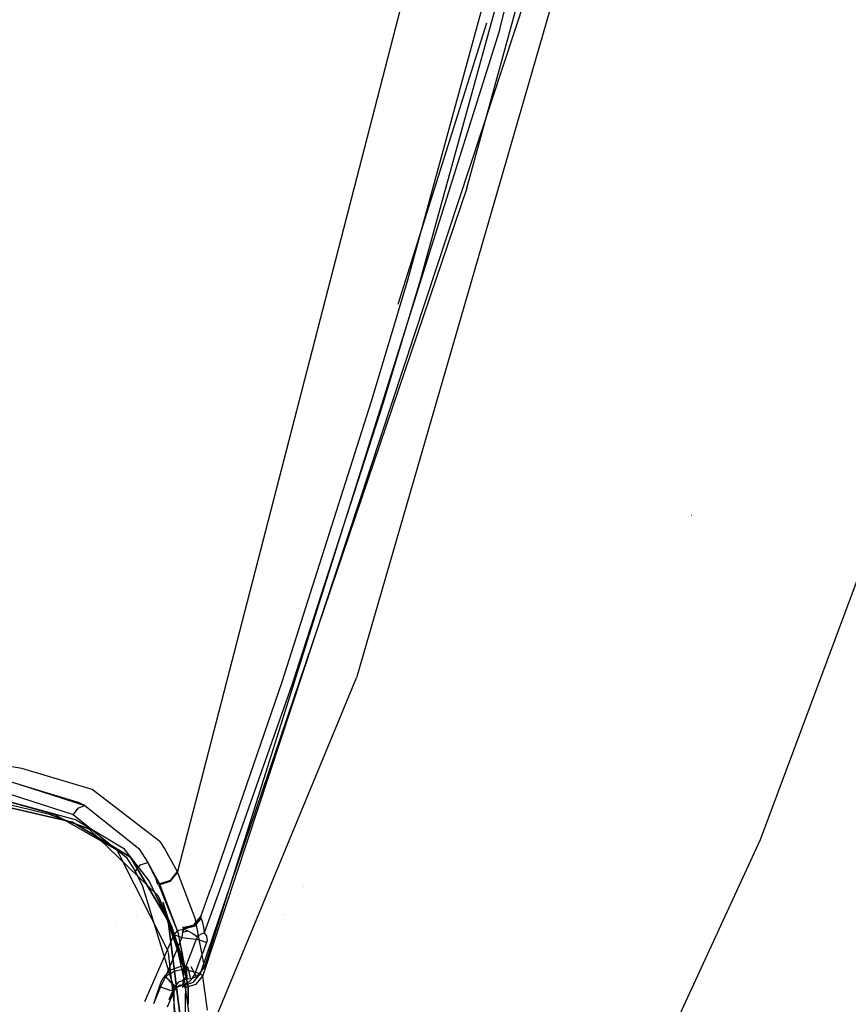
# Model space of a CAD drawing. Units: millimetres. Extents: x -1441 to 1524, y 835 to 8441.
# Drawn here: x 758 to 933, y 1044 to 1252 of the extents above; entities that cross this region are included whole.
import ezdxf

# ---------------------------------------------------------------- set-up
doc = ezdxf.new("R2010")
doc.units = ezdxf.units.MM
doc.layers.add('1', color=7, linetype='CONTINUOUS', true_color=0xffffff)

msp = doc.modelspace()

# ---------------------------------------------------------------- linework, layer by layer
at = {"layer": '1', "color": 18, "linetype": 'CONTINUOUS'}
for p, q in [((791.254282, 1071.726531, 2070.056692), (883.997977, 1430.74128, 2119.105354)), ((791.254282, 1071.726531, 2070.056692), (883.997977, 1430.74128, 2119.105354)), ((859.544039, 1250.36189, 1992.101088), (880.477726, 1333.036631, 1997.849479)), ((852.575123, 1216.685265, 1982.621089), (874.881983, 1298.098058, 1988.374606)), ((852.575123, 1216.685265, 1982.621089), (874.881983, 1298.098058, 1988.374606)), ((863.497317, 1282.940596, 1993.746534), (840.038657, 1197.389096, 1987.535968)), ((863.497317, 1282.940596, 1993.746534), (840.038657, 1197.389096, 1987.535968)), ((866.256893, 1282.459706, 1990.513578), (842.584431, 1196.880072, 1984.374419)), ((866.256893, 1282.459706, 1990.513578), (842.584431, 1196.880072, 1984.374419)), ((796.612978, 1049.77414, 1967.38638), (867.684722, 1264.924258, 1981.563583)), ((796.612978, 1049.77414, 1967.38638), (867.684722, 1264.924258, 1981.563583)), ((871.364415, 1258.662671, 1943.045035), (829.188585, 1112.911195, 1886.732936)), ((871.364415, 1258.662671, 1943.045035), (829.188585, 1112.911195, 1886.732936)), ((856.733366, 1251.638427, 1992.189846), (837.983031, 1192.02864, 1987.741221)), ((859.544039, 1250.36189, 1992.101088), (797.022045, 1051.75969, 1977.269784)), ((845.721251, 1219.209842, 1997.213408), (845.721251, 1219.209842, 1997.213408)), ((845.721251, 1219.209842, 1997.213408), (845.721251, 1219.209842, 1997.213408)), ((852.575123, 1216.685265, 1982.621089), (796.088815, 1050.22046, 1970.224753)), ((852.575123, 1216.685265, 1982.621089), (796.088815, 1050.22046, 1970.224753)), ((843.206813, 1215.772067, 1997.777577), (843.206813, 1215.772067, 1997.777577)), ((843.206813, 1215.772067, 1997.777577), (843.206813, 1215.772067, 1997.777577)), ((843.518509, 1212.534148, 1998.308948), (843.518509, 1212.534148, 1998.308948)), ((840.038657, 1197.389096, 1987.535968), (832.303226, 1171.46346, 1985.581651)), ((840.038657, 1197.389096, 1987.535968), (832.303226, 1171.46346, 1985.581651)), ((842.584431, 1196.880072, 1984.374419), (834.757388, 1170.954913, 1982.449666)), ((842.584431, 1196.880072, 1984.374419), (834.757388, 1170.954913, 1982.449666)), ((843.868877, 1189.166671, 1527.102823), (843.868877, 1189.166671, 1527.102823)), ((832.303226, 1171.46346, 1985.581651), (813.38042, 1112.057418, 1980.931416)), ((832.303226, 1171.46346, 1985.581651), (813.38042, 1112.057418, 1980.931416)), ((834.757388, 1170.954913, 1982.449666), (815.54985, 1111.579627, 1977.902904)), ((834.757388, 1170.954913, 1982.449666), (815.54985, 1111.579627, 1977.902904)), ((900.100112, 1147.405356, 1670.243621), (900.169194, 1147.366494, 1670.256376)), ((900.100112, 1147.405356, 1670.243621), (900.169194, 1147.366494, 1670.256376)), ((914.772689, 1078.670949, 1809.218645), (935.98634, 1135.460347, 1841.381073)), ((914.772689, 1078.670949, 1809.218645), (935.98634, 1135.460347, 1841.381073)), ((790.001869, 1018.314093, 1816.541553), (829.188585, 1112.911195, 1886.732936)), ((790.001869, 1018.314093, 1816.541553), (829.188585, 1112.911195, 1886.732936)), ((813.38042, 1112.057418, 1980.931416), (798.310637, 1068.311423, 1977.295652)), ((813.38042, 1112.057418, 1980.931416), (798.310637, 1068.311423, 1977.295652)), ((815.54985, 1111.579627, 1977.902904), (800.179958, 1067.894667, 1974.406257)), ((815.54985, 1111.579627, 1977.902904), (800.179958, 1067.894667, 1974.406257)), ((758.270979, 1093.718022, 2174.28948), (747.72203, 1095.55766, 2183.761135)), ((758.270979, 1093.718022, 2174.28948), (747.72203, 1095.55766, 2183.761135)), ((773.207068, 1089.317769, 2151.817814), (758.270979, 1093.718022, 2174.28948)), ((773.207068, 1089.317769, 2151.817814), (758.270979, 1093.718022, 2174.28948)), ((755.629659, 1091.033429, 2172.366872), (757.884502, 1090.326279, 2168.794885)), ((757.884502, 1090.326279, 2168.794885), (771.602333, 1085.91029, 2147.02417)), ((757.884502, 1090.326279, 2168.794885), (771.602333, 1085.91029, 2147.02417)), ((757.884502, 1090.326279, 2168.794885), (769.907355, 1086.696833, 2150.804773)), ((758.009187, 1090.31069, 2168.773321), (769.907355, 1086.696833, 2150.804773)), ((787.498295, 1078.292578, 2100.034729), (773.207068, 1089.317769, 2151.817814)), ((787.498295, 1078.292578, 2100.034729), (773.207068, 1089.317769, 2151.817814)), ((769.019306, 1082.366198, 2155.259386), (745.101511, 1087.917298, 2183.275953)), ((745.101511, 1087.917298, 2183.275953), (769.019306, 1082.366198, 2155.259386)), ((769.658208, 1082.872838, 2153.027073), (752.408624, 1087.579459, 2176.194921)), ((769.658208, 1082.872838, 2153.027073), (752.408624, 1087.579459, 2176.194921)), ((765.326023, 1083.909005, 2156.888977), (755.714834, 1086.61744, 2170.078531)), ((755.824268, 1088.3362, 2167.445913), (769.144833, 1084.024638, 2146.292463)), ((755.824268, 1088.3362, 2167.445913), (769.144833, 1084.024638, 2146.292463)), ((771.602333, 1085.91029, 2147.02417), (769.907355, 1086.696833, 2150.804773)), ((771.602333, 1085.91029, 2147.02417), (769.907355, 1086.696833, 2150.804773)), ((764.400959, 1083.941668, 2163.24307), (753.883421, 1086.457461, 2175.91764)), ((770.151436, 1085.32545, 2146.481767), (769.144833, 1084.024638, 2146.292463)), ((770.151436, 1085.32545, 2146.481767), (769.144833, 1084.024638, 2146.292463)), ((770.151436, 1085.32545, 2146.481767), (771.602333, 1085.91029, 2147.02417)), ((770.151436, 1085.32545, 2146.481767), (771.602333, 1085.91029, 2147.02417)), ((771.602333, 1085.91029, 2147.02417), (783.056974, 1076.821536, 2105.206504)), ((771.602333, 1085.91029, 2147.02417), (783.056974, 1076.821536, 2105.206504)), ((764.400959, 1083.941668, 2163.24307), (772.510827, 1080.979794, 2148.993745)), ((772.510827, 1080.979794, 2148.993745), (764.400959, 1083.941668, 2163.24307)), ((778.481245, 1076.449603, 2122.556224), (765.326023, 1083.909005, 2156.888977)), ((769.144833, 1084.024638, 2146.292463), (780.41029, 1074.99072, 2105.189815)), ((769.144833, 1084.024638, 2146.292463), (780.41029, 1074.99072, 2105.189815)), ((780.043662, 1076.660842, 2124.2304), (769.658208, 1082.872838, 2153.027073)), ((780.043662, 1076.660842, 2124.2304), (769.658208, 1082.872838, 2153.027073)), ((781.330407, 1074.929923, 2120.708242), (769.019306, 1082.366198, 2155.259386)), ((769.019306, 1082.366198, 2155.259386), (781.330407, 1074.929923, 2120.708242)), ((772.510827, 1080.979794, 2148.993745), (787.193537, 1066.738099, 2083.98892)), ((787.193537, 1066.738099, 2083.98892), (772.510827, 1080.979794, 2148.993745)), ((787.498295, 1078.292578, 2100.034729), (788.600504, 1076.639384, 2092.510715)), ((787.498295, 1078.292578, 2100.034729), (788.600504, 1076.639384, 2092.510715)), ((888.122976, 1021.008939, 1759.856701), (914.772689, 1078.670949, 1809.218645)), ((789.349437, 1054.941148, 2024.982944), (778.481245, 1076.449603, 2122.556224)), ((785.255849, 1069.970101, 2094.163433), (780.043662, 1076.660842, 2124.2304)), ((785.255849, 1069.970101, 2094.163433), (780.043662, 1076.660842, 2124.2304)), ((783.056974, 1076.821536, 2105.206504), (785.016537, 1073.82533, 2091.674343)), ((783.056974, 1076.821536, 2105.206504), (785.016537, 1073.82533, 2091.674343)), ((788.600504, 1076.639384, 2092.510715), (791.165769, 1071.912259, 2070.910707)), ((788.600504, 1076.639384, 2092.510715), (791.165769, 1071.912259, 2070.910707)), ((780.41029, 1074.99072, 2105.189815), (782.280922, 1071.994752, 2091.744199)), ((780.41029, 1074.99072, 2105.189815), (782.280922, 1071.994752, 2091.744199)), ((789.289892, 1061.490029, 2059.672371), (781.330407, 1074.929923, 2120.708242)), ((781.330407, 1074.929923, 2120.708242), (789.289892, 1061.490029, 2059.672371)), ((783.381283, 1073.3051, 2091.589466), (782.280922, 1071.994752, 2091.744199)), ((783.381283, 1073.3051, 2091.589466), (782.280922, 1071.994752, 2091.744199)), ((782.280922, 1071.994752, 2091.744199), (783.834815, 1068.83809, 2077.424541)), ((782.280922, 1071.994752, 2091.744199), (783.834815, 1068.83809, 2077.424541)), ((783.381283, 1073.3051, 2091.589466), (785.016537, 1073.82533, 2091.674343)), ((783.381283, 1073.3051, 2091.589466), (785.016537, 1073.82533, 2091.674343)), ((786.579967, 1070.666045, 2077.294365), (785.016537, 1073.82533, 2091.674343)), ((786.579967, 1070.666045, 2077.294365), (785.016537, 1073.82533, 2091.674343)), ((785.016537, 1073.82533, 2091.674343), (787.445188, 1069.313496, 2071.087852)), ((785.016537, 1073.82533, 2091.674343), (787.445188, 1069.313496, 2071.087852)), ((788.847923, 1062.378615, 2059.654966), (785.255849, 1069.970101, 2094.163433)), ((788.847923, 1062.378615, 2059.654966), (785.255849, 1069.970101, 2094.163433)), ((786.579967, 1070.666045, 2077.294365), (787.048861, 1069.147757, 2070.237892)), ((786.579967, 1070.666045, 2077.294365), (787.131386, 1069.334883, 2071.090012)), ((786.579967, 1070.666045, 2077.294365), (787.445188, 1069.313496, 2071.087852)), ((786.579967, 1070.666045, 2077.294365), (787.048861, 1069.147757, 2070.237892)), ((789.704561, 1070.052356, 2071.162477), (787.510585, 1069.334883, 2071.090012)), ((789.704561, 1070.052356, 2071.162477), (787.510585, 1069.334883, 2071.090012)), ((787.606042, 1069.152151, 2070.238328), (789.793134, 1069.867104, 2070.309177)), ((787.606042, 1069.152151, 2070.238328), (789.793134, 1069.867104, 2070.309177)), ((791.165769, 1071.912259, 2070.910707), (789.704561, 1070.052356, 2071.162477)), ((791.165769, 1071.912259, 2070.910707), (789.704561, 1070.052356, 2071.162477)), ((789.793134, 1069.867104, 2070.309177), (791.254282, 1071.726531, 2070.056692)), ((789.793134, 1069.867104, 2070.309177), (791.254282, 1071.726531, 2070.056692)), ((791.165769, 1071.912259, 2070.910707), (791.254282, 1071.726531, 2070.056692)), ((791.165769, 1071.912259, 2070.910707), (791.254282, 1071.726531, 2070.056692)), ((791.254282, 1071.726531, 2070.056692), (795.095742, 1061.654299, 2023.069635)), ((791.254282, 1071.726531, 2070.056692), (795.095742, 1061.654299, 2023.069635)), ((783.834815, 1068.83809, 2077.424541), (790.509522, 1047.238082, 1976.91907)), ((783.834815, 1068.83809, 2077.424541), (790.509522, 1047.238082, 1976.91907)), ((787.207081, 1069.152151, 2070.238328), (791.37063, 1059.101075, 2023.391739)), ((787.498764, 1069.331017, 2071.089622), (787.445188, 1069.313496, 2071.087852)), ((787.498764, 1069.331017, 2071.089622), (787.445188, 1069.313496, 2071.087852)), ((787.445188, 1069.313496, 2071.087852), (787.533641, 1069.128484, 2070.235983)), ((787.533641, 1069.128484, 2070.235983), (787.592599, 1069.147757, 2070.237892)), ((787.533641, 1069.128484, 2070.235983), (787.592599, 1069.147757, 2070.237892)), ((787.533641, 1069.128484, 2070.235983), (791.37063, 1059.101075, 2023.391739)), ((788.056782, 1068.446622, 2021.954956), (788.056782, 1068.446622, 2021.954956)), ((788.056782, 1068.446622, 2021.954956), (788.056782, 1068.446622, 2021.954956)), ((790.377318, 1069.621966, 2021.762072), (790.377318, 1069.621966, 2021.762072)), ((796.206474, 1062.427968, 1976.788417), (798.310637, 1068.311423, 1977.295652)), ((796.206474, 1062.427968, 1976.788417), (798.310637, 1068.311423, 1977.295652)), ((800.179958, 1067.894667, 1974.406257), (796.883821, 1058.922499, 1973.668948)), ((800.179958, 1067.894667, 1974.406257), (796.883821, 1058.922499, 1973.668948)), ((806.617495, 1068.405868, 1667.972052), (806.617495, 1068.405868, 1667.972052)), ((806.617495, 1068.405868, 1667.972052), (806.617495, 1068.405868, 1667.972052)), ((817.979386, 1068.83787, 1697.978274), (817.979386, 1068.83787, 1697.978274)), ((817.979386, 1068.83787, 1697.978274), (817.979386, 1068.83787, 1697.978274)), ((818.008646, 1068.820972, 1698.020309), (818.008646, 1068.820972, 1698.020309)), ((818.008646, 1068.820972, 1698.020309), (818.008646, 1068.820972, 1698.020309)), ((787.193537, 1066.738099, 2083.98892), (789.999783, 1060.327023, 2054.517522)), ((789.999783, 1060.327023, 2054.517522), (787.193537, 1066.738099, 2083.98892)), ((788.184267, 1065.471293, 2053.150977), (793.240046, 1049.100595, 1977.065709)), ((788.184267, 1065.471293, 2053.150977), (793.240046, 1049.100595, 1977.065709)), ((779.159878, 1062.189768, 2037.899599), (779.167456, 1062.20687, 2037.900833)), ((782.462366, 1062.167283, 2037.715898), (782.454601, 1062.149975, 2037.714655)), ((782.462366, 1062.167283, 2037.715898), (782.454601, 1062.149975, 2037.714655)), ((782.563053, 1062.391705, 2037.732023), (782.563053, 1062.391705, 2037.732023)), ((782.563053, 1062.391705, 2037.732023), (782.563053, 1062.391705, 2037.732023)), ((782.790542, 1062.898757, 2037.768456), (782.790542, 1062.898757, 2037.768456)), ((782.790542, 1062.898757, 2037.768456), (782.790542, 1062.898757, 2037.768456)), ((791.437268, 1054.941148, 2024.982944), (788.847923, 1062.378615, 2059.654966)), ((794.70396, 1060.625762, 1977.128878), (796.206474, 1062.427968, 1976.788417)), ((794.70396, 1060.625762, 1977.128878), (796.206474, 1062.427968, 1976.788417)), ((794.706404, 1060.404271, 1976.344839), (796.217203, 1062.174052, 1976.21955)), ((794.706404, 1060.404271, 1976.344839), (796.217203, 1062.174052, 1976.21955)), ((796.259344, 1062.050313, 1975.932971), (794.769883, 1060.296267, 1975.945726)), ((796.259344, 1062.050313, 1975.932971), (794.769883, 1060.296267, 1975.945726)), ((797.021943, 1051.760211, 1977.272196), (795.095742, 1061.654299, 2023.069635)), ((797.021943, 1051.760211, 1977.272196), (795.095742, 1061.654299, 2023.069635)), ((796.165795, 1062.704039, 1978.087091), (796.206474, 1062.427968, 1976.788417)), ((796.165795, 1062.704039, 1978.087091), (796.206474, 1062.427968, 1976.788417)), ((796.217203, 1062.174052, 1976.21955), (796.206474, 1062.427968, 1976.788417)), ((796.217203, 1062.174052, 1976.21955), (796.206474, 1062.427968, 1976.788417)), ((796.217203, 1062.174052, 1976.21955), (796.259344, 1062.050313, 1975.932971)), ((796.217203, 1062.174052, 1976.21955), (796.259344, 1062.050313, 1975.932971)), ((796.259344, 1062.050313, 1975.932971), (796.493292, 1061.308593, 1974.940315)), ((796.259344, 1062.050313, 1975.932971), (796.493292, 1061.308593, 1974.940315)), ((804.493391, 1061.846098, 1670.3072), (804.493391, 1061.846098, 1670.3072)), ((804.493391, 1061.846098, 1670.3072), (804.493391, 1061.846098, 1670.3072)), ((804.834615, 1062.610431, 1670.295403), (804.834615, 1062.610431, 1670.295403)), ((804.834615, 1062.610431, 1670.295403), (804.834615, 1062.610431, 1670.295403)), ((813.775631, 1062.755151, 1694.749348), (813.775631, 1062.755151, 1694.749348)), ((813.775631, 1062.755151, 1694.749348), (813.775631, 1062.755151, 1694.749348)), ((814.164462, 1061.746475, 1697.069415), (814.164462, 1061.746475, 1697.069415)), ((814.164462, 1061.746475, 1697.069415), (814.164462, 1061.746475, 1697.069415)), ((778.329002, 1060.314555, 2037.764282), (778.329002, 1060.314555, 2037.764282)), ((778.543696, 1060.799099, 2037.799247), (778.543696, 1060.799099, 2037.799247)), ((791.497568, 1044.072991, 1976.673453), (789.289892, 1061.490029, 2059.672371)), ((789.289892, 1061.490029, 2059.672371), (791.497568, 1044.072991, 1976.673453)), ((789.999783, 1060.327023, 2054.517522), (792.132914, 1054.007739, 2024.968401)), ((792.132914, 1054.007739, 2024.968401), (789.999783, 1060.327023, 2054.517522)), ((791.274846, 1059.427232, 1975.53207), (792.486131, 1059.702367, 1975.513831)), ((791.274846, 1059.427232, 1975.53207), (792.486131, 1059.702367, 1975.513831)), ((792.486131, 1059.702367, 1975.513831), (792.32853, 1059.100282, 1974.448559)), ((792.594254, 1059.689969, 1975.50489), (792.329615, 1059.10015, 1974.448457)), ((792.376351, 1060.212135, 1977.900999), (792.402267, 1060.059756, 1977.185383)), ((792.376351, 1060.212135, 1977.900999), (792.402267, 1060.059756, 1977.185383)), ((792.402267, 1060.059756, 1977.185383), (794.70396, 1060.625762, 1977.128878)), ((792.402267, 1060.059756, 1977.185383), (794.70396, 1060.625762, 1977.128878)), ((792.402267, 1060.059756, 1977.185383), (792.467594, 1059.819907, 1976.068035)), ((792.402267, 1060.059756, 1977.185383), (792.467594, 1059.819907, 1976.068035)), ((792.467594, 1059.819907, 1976.068035), (794.706404, 1060.404271, 1976.344839)), ((792.467594, 1059.819907, 1976.068035), (794.706404, 1060.404271, 1976.344839)), ((792.467594, 1059.819907, 1976.068035), (792.476952, 1059.760541, 1975.788847)), ((792.467594, 1059.819907, 1976.068035), (792.594254, 1059.689969, 1975.50489)), ((792.476952, 1059.760541, 1975.788847), (792.486131, 1059.702367, 1975.513831)), ((794.769883, 1060.296267, 1975.945726), (792.594254, 1059.689969, 1975.50489)), ((794.769883, 1060.296267, 1975.945726), (792.594254, 1059.689969, 1975.50489)), ((792.594254, 1059.689969, 1975.50489), (793.452144, 1059.331864, 1974.783078)), ((792.594254, 1059.689969, 1975.50489), (793.452144, 1059.331864, 1974.783078)), ((796.493292, 1061.308593, 1974.940315), (796.745539, 1060.12103, 1974.143401)), ((796.493292, 1061.308593, 1974.940315), (796.745539, 1060.12103, 1974.143401)), ((796.745539, 1060.12103, 1974.143401), (796.883821, 1058.922499, 1973.668948)), ((796.745539, 1060.12103, 1974.143401), (796.883821, 1058.922499, 1973.668948)), ((813.695531, 1059.756877, 1697.213626), (813.695531, 1059.756877, 1697.213626)), ((813.695531, 1059.756877, 1697.213626), (813.695531, 1059.756877, 1697.213626)), ((790.458083, 1058.506697, 1975.700393), (784.297792, 1044.287622, 1974.598987)), ((790.458083, 1058.506697, 1975.700393), (784.297792, 1044.287622, 1974.598987)), ((792.156339, 1057.965249, 1973.937646), (788.742781, 1049.586982, 1973.285332)), ((792.156339, 1057.965249, 1973.937646), (788.742781, 1049.586982, 1973.285332)), ((790.372549, 1058.955802, 1977.807178), (790.458083, 1058.506697, 1975.700393)), ((790.372549, 1058.955802, 1977.807178), (790.458083, 1058.506697, 1975.700393)), ((791.274846, 1059.427232, 1975.53207), (790.458083, 1058.506697, 1975.700393)), ((791.274846, 1059.427232, 1975.53207), (790.458083, 1058.506697, 1975.700393)), ((790.458083, 1058.506697, 1975.700393), (791.026711, 1058.372706, 1974.506751)), ((790.458083, 1058.506697, 1975.700393), (791.026711, 1058.372706, 1974.506751)), ((791.026711, 1058.372706, 1974.506751), (792.156339, 1057.965249, 1973.937646)), ((791.026711, 1058.372706, 1974.506751), (792.156339, 1057.965249, 1973.937646)), ((791.37063, 1059.101075, 2023.391739), (793.240102, 1049.100597, 1977.065709)), ((791.37063, 1059.101075, 2023.391739), (793.309062, 1049.100597, 1977.065709)), ((792.324198, 1059.076098, 1974.429727), (792.156339, 1057.965249, 1973.937646)), ((792.324198, 1059.076098, 1974.429727), (792.156339, 1057.965249, 1973.937646)), ((792.156339, 1057.965249, 1973.937646), (795.255482, 1057.611436, 1973.6792)), ((792.156339, 1057.965249, 1973.937646), (795.255482, 1057.611436, 1973.6792)), ((792.369507, 1059.103156, 1974.450797), (793.452144, 1059.331864, 1974.783078)), ((793.452144, 1059.331864, 1974.783078), (794.493794, 1058.778971, 1974.198356)), ((795.255482, 1057.611436, 1973.6792), (794.376075, 1055.312604, 1973.496094)), ((795.255482, 1057.611436, 1973.6792), (794.376075, 1055.312604, 1973.496094)), ((794.493794, 1058.778971, 1974.198356), (795.284033, 1058.245152, 1973.853126)), ((794.493794, 1058.778971, 1974.198356), (795.284033, 1058.245152, 1973.853126)), ((795.35687, 1057.744473, 1973.691478), (795.255482, 1057.611436, 1973.6792)), ((795.35687, 1057.744473, 1973.691478), (795.255482, 1057.611436, 1973.6792)), ((797.444046, 1056.865901, 1972.555295), (795.255482, 1057.611436, 1973.6792)), ((797.444046, 1056.865901, 1972.555295), (795.255482, 1057.611436, 1973.6792)), ((795.284033, 1058.245152, 1973.853126), (796.109498, 1058.548898, 1973.854676)), ((795.284033, 1058.245152, 1973.853126), (796.109498, 1058.548898, 1973.854676)), ((795.284033, 1058.245152, 1973.853126), (795.424283, 1058.034152, 1973.763242)), ((795.284033, 1058.245152, 1973.853126), (795.424283, 1058.034152, 1973.763242)), ((795.424283, 1058.034152, 1973.763242), (795.35687, 1057.744473, 1973.691478)), ((795.424283, 1058.034152, 1973.763242), (795.35687, 1057.744473, 1973.691478)), ((796.883821, 1058.922499, 1973.668948), (796.109498, 1058.548898, 1973.854676)), ((796.883821, 1058.922499, 1973.668948), (796.109498, 1058.548898, 1973.854676)), ((796.883821, 1058.922499, 1973.668948), (797.377646, 1058.215588, 1973.141328)), ((796.883821, 1058.922499, 1973.668948), (797.377646, 1058.215588, 1973.141328)), ((797.377646, 1058.215588, 1973.141328), (797.540843, 1057.278842, 1972.644582)), ((797.377646, 1058.215588, 1973.141328), (797.540843, 1057.278842, 1972.644582)), ((794.376075, 1055.312604, 1973.496094), (792.825639, 1051.286191, 1973.176256)), ((794.376075, 1055.312604, 1973.496094), (792.825639, 1051.286191, 1973.176256)), ((797.444046, 1056.865901, 1972.555295), (796.591282, 1054.554909, 1972.341433)), ((797.444046, 1056.865901, 1972.555295), (796.591282, 1054.554909, 1972.341433)), ((797.540843, 1057.278842, 1972.644582), (797.444046, 1056.865901, 1972.555295)), ((797.540843, 1057.278842, 1972.644582), (797.444046, 1056.865901, 1972.555295)), ((790.459056, 1044.802898, 1976.730096), (789.391, 1054.752584, 2024.100225)), ((793.008387, 1047.584981, 1990.546718), (791.437268, 1054.941148, 2024.982944)), ((793.557227, 1047.562331, 1994.860306), (792.132914, 1054.007739, 2024.968401)), ((792.132914, 1054.007739, 2024.968401), (793.557227, 1047.562331, 1994.860306)), ((795.086205, 1050.507993, 1971.967235), (796.591282, 1054.554909, 1972.341433)), ((795.086205, 1050.507993, 1971.967235), (796.591282, 1054.554909, 1972.341433)), ((791.941805, 1051.775795, 1977.270986), (789.602339, 1050.956219, 1977.207437)), ((792.339981, 1051.140755, 1973.195329), (790.539622, 1050.753564, 1973.282114)), ((792.339981, 1051.140755, 1973.195329), (790.539622, 1050.753564, 1973.282114)), ((792.545259, 1051.145285, 1973.181143), (792.339981, 1051.140755, 1973.195329)), ((792.545259, 1051.145285, 1973.181143), (792.339981, 1051.140755, 1973.195329)), ((792.545259, 1051.145285, 1973.181143), (792.511732, 1049.896322, 1972.632142)), ((792.572677, 1051.146001, 1973.179355), (792.545259, 1051.145285, 1973.181143)), ((792.572677, 1051.146001, 1973.179355), (792.545259, 1051.145285, 1973.181143)), ((792.59393, 1049.823355, 1972.614142), (792.545259, 1051.145285, 1973.181143)), ((792.714834, 1051.177472, 1973.17256), (792.572677, 1051.146001, 1973.179355)), ((792.714834, 1051.177472, 1973.17256), (792.572677, 1051.146001, 1973.179355)), ((793.351948, 1049.730748, 1972.591296), (792.572677, 1051.146001, 1973.179355)), ((792.603193, 1049.827296, 1972.615114), (792.572677, 1051.146001, 1973.179355)), ((792.775273, 1051.215619, 1973.172322), (792.714834, 1051.177472, 1973.17256)), ((792.775273, 1051.215619, 1973.172322), (792.714834, 1051.177472, 1973.17256)), ((792.81956, 1051.272362, 1973.175183), (792.775273, 1051.215619, 1973.172322)), ((792.81956, 1051.272362, 1973.175183), (792.775273, 1051.215619, 1973.172322)), ((792.825639, 1051.286191, 1973.176256), (792.81956, 1051.272362, 1973.175183)), ((792.825639, 1051.286191, 1973.176256), (792.81956, 1051.272362, 1973.175183)), ((794.054449, 1050.84154, 1972.791806), (792.825639, 1051.286191, 1973.176256)), ((794.054449, 1050.84154, 1972.791806), (792.825639, 1051.286191, 1973.176256)), ((793.235124, 1049.705831, 1977.11051), (793.217825, 1051.7741, 1977.27086)), ((793.395792, 1051.777152, 1977.271088), (794.031084, 1049.168557, 1977.068797)), ((794.106938, 1051.774268, 1977.270872), (795.288563, 1049.64754, 1977.10599)), ((797.022045, 1051.75969, 1977.269784), (795.288563, 1049.64754, 1977.10599)), ((797.022045, 1051.75969, 1977.269784), (795.288563, 1049.64754, 1977.10599)), ((797.022043, 1051.759699, 1977.269824), (797.021945, 1051.7602, 1977.272144)), ((797.022043, 1051.759699, 1977.269824), (797.021945, 1051.7602, 1977.272144)), ((788.59514, 1049.33688, 1973.269597), (787.693918, 1047.501773, 1973.144308)), ((788.59514, 1049.33688, 1973.269597), (787.693918, 1047.501773, 1973.144308)), ((788.282335, 1049.502105, 1977.094665), (787.753105, 1048.496932, 1977.016702)), ((789.602339, 1050.956219, 1977.207437), (788.282335, 1049.502105, 1977.094665)), ((788.742781, 1049.586982, 1973.285332), (788.59514, 1049.33688, 1973.269597)), ((788.742781, 1049.586982, 1973.285332), (788.59514, 1049.33688, 1973.269597)), ((788.79267, 1049.634665, 1973.286882), (788.742781, 1049.586982, 1973.285332)), ((788.79267, 1049.634665, 1973.286882), (788.742781, 1049.586982, 1973.285332)), ((788.742781, 1049.586982, 1973.285332), (790.239155, 1048.068732, 1972.265974)), ((788.742781, 1049.586982, 1973.285332), (790.239155, 1048.068732, 1972.265974)), ((788.968027, 1049.792737, 1973.291293), (788.79267, 1049.634665, 1973.286882)), ((788.968027, 1049.792737, 1973.291293), (788.79267, 1049.634665, 1973.286882)), ((788.79267, 1049.634665, 1973.286882), (790.267527, 1048.099011, 1972.269192)), ((788.79267, 1049.634665, 1973.286882), (790.267527, 1048.099011, 1972.269192)), ((790.539622, 1050.753564, 1973.282114), (788.968027, 1049.792737, 1973.291293)), ((790.539622, 1050.753564, 1973.282114), (788.968027, 1049.792737, 1973.291293)), ((793.24019, 1049.100131, 1977.063552), (791.434109, 1048.467368, 1977.014437)), ((793.24019, 1049.100131, 1977.063552), (791.434109, 1048.467368, 1977.014437)), ((792.48929, 1049.060315, 1972.264662), (792.385784, 1048.151017, 1970.746662)), ((792.619109, 1049.13947, 1972.32081), (792.48929, 1049.060315, 1972.264662)), ((792.490891, 1049.119953, 1972.290877), (792.48929, 1049.060315, 1972.264662)), ((792.560101, 1047.947615, 1970.492855), (792.48929, 1049.060315, 1972.264662)), ((792.506046, 1049.684497, 1972.539031), (792.506046, 1049.684497, 1972.539031)), ((792.605651, 1049.721036, 1972.569648), (792.605651, 1049.721036, 1972.569648)), ((793.351948, 1049.730748, 1972.591296), (792.619109, 1049.13947, 1972.32081)), ((793.235611, 1049.64754, 1977.105991), (793.235611, 1049.64754, 1977.105991)), ((793.235611, 1049.64754, 1977.105991), (793.235611, 1049.64754, 1977.105991)), ((793.24019, 1049.100131, 1977.063552), (793.239617, 1049.16857, 1977.068858)), ((793.240047, 1049.100593, 1977.065699), (793.24019, 1049.100131, 1977.063552)), ((793.240047, 1049.100593, 1977.065699), (793.24019, 1049.100131, 1977.063552)), ((793.240103, 1049.100594, 1977.065699), (793.24019, 1049.100131, 1977.063552)), ((793.309062, 1049.100594, 1977.065699), (793.309152, 1049.100131, 1977.063552)), ((794.031084, 1049.168557, 1977.068797), (793.309152, 1049.100131, 1977.063552)), ((794.450402, 1049.338311, 1971.716538), (793.807089, 1048.656195, 1971.37703)), ((794.450402, 1049.338311, 1971.716538), (793.807089, 1048.656195, 1971.37703)), ((795.288563, 1049.64754, 1977.10599), (794.031084, 1049.168557, 1977.068797)), ((795.288563, 1049.64754, 1977.10599), (794.031084, 1049.168557, 1977.068797)), ((795.086205, 1050.507993, 1971.967235), (794.054449, 1050.84154, 1972.791806)), ((795.086205, 1050.507993, 1971.967235), (794.054449, 1050.84154, 1972.791806)), ((794.450402, 1049.338311, 1971.716538), (794.998109, 1050.284117, 1971.940055)), ((794.450402, 1049.338311, 1971.716538), (794.998109, 1050.284117, 1971.940055)), ((794.666648, 1048.498601, 1970.180407), (796.088815, 1050.22046, 1970.224753)), ((794.666648, 1048.498601, 1970.180407), (796.088815, 1050.22046, 1970.224753)), ((794.998109, 1050.284117, 1971.940055), (795.086205, 1050.507993, 1971.967235)), ((794.998109, 1050.284117, 1971.940055), (795.086205, 1050.507993, 1971.967235)), ((795.319796, 1050.440282, 1971.680894), (795.086205, 1050.507993, 1971.967235)), ((795.319796, 1050.440282, 1971.680894), (795.086205, 1050.507993, 1971.967235)), ((795.140147, 1048.019618, 1967.683211), (796.612978, 1049.77414, 1967.38638)), ((795.140147, 1048.019618, 1967.683211), (796.612978, 1049.77414, 1967.38638)), ((796.088815, 1050.22046, 1970.224753), (795.319796, 1050.440282, 1971.680894)), ((796.088815, 1050.22046, 1970.224753), (795.319796, 1050.440282, 1971.680894)), ((796.612978, 1049.77414, 1967.38638), (796.088815, 1050.22046, 1970.224753)), ((796.612978, 1049.77414, 1967.38638), (796.088815, 1050.22046, 1970.224753)), ((797.612131, 1042.539328, 1932.627574), (796.612978, 1049.77414, 1967.38638)), ((797.612131, 1042.539328, 1932.627574), (796.612978, 1049.77414, 1967.38638)), ((787.693918, 1047.501773, 1973.144308), (786.159609, 1043.929615, 1972.867481)), ((787.693918, 1047.501773, 1973.144308), (786.159609, 1043.929615, 1972.867481)), ((787.753105, 1048.496932, 1977.016702), (786.491727, 1044.727023, 1976.724158)), ((787.693918, 1047.501773, 1973.144308), (789.629042, 1046.78914, 1971.992269)), ((787.693918, 1047.501773, 1973.144308), (789.629042, 1046.78914, 1971.992269)), ((790.509522, 1047.238082, 1976.91907), (789.403116, 1044.727034, 1976.724208)), ((790.509522, 1047.238082, 1976.91907), (789.403116, 1044.727034, 1976.724208)), ((790.239155, 1048.068732, 1972.265974), (791.036248, 1047.311038, 1970.174566)), ((790.239155, 1048.068732, 1972.265974), (791.036248, 1047.311038, 1970.174566)), ((790.267527, 1048.099011, 1972.269192), (791.053474, 1047.328919, 1970.181718)), ((790.267527, 1048.099011, 1972.269192), (791.053474, 1047.328919, 1970.181718)), ((791.434109, 1048.467368, 1977.014437), (790.509522, 1047.238082, 1976.91907)), ((791.434109, 1048.467368, 1977.014437), (790.509522, 1047.238082, 1976.91907)), ((790.57622, 1046.563834, 1969.840184), (790.960968, 1047.227591, 1970.141187)), ((790.57622, 1046.563834, 1969.840184), (790.960968, 1047.227591, 1970.141187)), ((791.036248, 1047.311038, 1970.174566), (790.960968, 1047.227591, 1970.141187)), ((791.036248, 1047.311038, 1970.174566), (790.960968, 1047.227591, 1970.141187)), ((791.053474, 1047.328919, 1970.181718), (791.036248, 1047.311038, 1970.174566)), ((791.053474, 1047.328919, 1970.181718), (791.036248, 1047.311038, 1970.174566)), ((792.400837, 1047.844857, 1970.099106), (791.053474, 1047.328919, 1970.181718)), ((792.400837, 1047.844857, 1970.099106), (791.053474, 1047.328919, 1970.181718)), ((791.113973, 1047.389716, 1970.209971), (791.053474, 1047.328919, 1970.181718)), ((791.113973, 1047.389716, 1970.209971), (791.053474, 1047.328919, 1970.181718)), ((791.658401, 1047.762841, 1970.380202), (791.113973, 1047.389716, 1970.209971)), ((791.658401, 1047.762841, 1970.380202), (791.113973, 1047.389716, 1970.209971)), ((792.284727, 1047.894925, 1970.339671), (791.658401, 1047.762841, 1970.380202)), ((792.284727, 1047.894925, 1970.339671), (791.658401, 1047.762841, 1970.380202)), ((792.356253, 1047.891587, 1970.313564), (792.284727, 1047.894925, 1970.339671)), ((792.356253, 1047.891587, 1970.313564), (792.284727, 1047.894925, 1970.339671)), ((792.560101, 1047.947615, 1970.492855), (792.356253, 1047.891587, 1970.313564)), ((792.400837, 1047.844857, 1970.099106), (792.356253, 1047.891587, 1970.313564)), ((792.400837, 1047.844857, 1970.099106), (792.356253, 1047.891587, 1970.313564)), ((792.404737, 1047.353026, 1967.718618), (792.400837, 1047.844857, 1970.099106)), ((792.400837, 1047.844857, 1970.099106), (792.930961, 1047.346324, 1967.718974)), ((792.400837, 1047.844857, 1970.099106), (792.449951, 1047.832221, 1970.039144)), ((792.400837, 1047.844857, 1970.099106), (792.449951, 1047.832221, 1970.039144)), ((792.930961, 1047.346324, 1967.718974), (792.449951, 1047.832221, 1970.039144)), ((792.600572, 1047.77047, 1969.743982), (792.449951, 1047.832221, 1970.039144)), ((792.560101, 1047.947615, 1970.492855), (793.807089, 1048.656195, 1971.37703)), ((792.560101, 1047.947615, 1970.492855), (793.807089, 1048.656195, 1971.37703)), ((792.930961, 1047.346324, 1967.718974), (792.600572, 1047.77047, 1969.743982)), ((792.600584, 1047.770475, 1969.743984), (794.666648, 1048.498601, 1970.180407)), ((792.600584, 1047.770475, 1969.743984), (794.666648, 1048.498601, 1970.180407)), ((795.140147, 1048.019618, 1967.683211), (792.930961, 1047.346324, 1967.718974)), ((795.140147, 1048.019618, 1967.683211), (792.930961, 1047.346324, 1967.718974)), ((793.935657, 1040.162772, 1933.0789), (792.930961, 1047.346324, 1967.718974)), ((792.965001, 1044.727034, 1976.724208), (793.008387, 1047.584981, 1990.546718)), ((793.525731, 1043.796021, 1976.65196), (793.557227, 1047.562331, 1994.860306)), ((793.557227, 1047.562331, 1994.860306), (793.525731, 1043.796021, 1976.65196)), ((789.156767, 1043.250578, 1969.583303), (790.57622, 1046.563834, 1969.840184)), ((789.156767, 1043.250578, 1969.583303), (790.57622, 1046.563834, 1969.840184)), ((790.57622, 1046.563834, 1969.840184), (789.629042, 1046.78914, 1971.992269)), ((790.57622, 1046.563834, 1969.840184), (789.629042, 1046.78914, 1971.992269)), ((790.662766, 1035.666674, 1916.986942), (790.57622, 1046.563834, 1969.840184)), ((790.662766, 1035.666674, 1916.986942), (790.57622, 1046.563834, 1969.840184)), ((812.786091, 1045.085026, 1696.703513), (812.786091, 1045.085026, 1696.703513)), ((812.786091, 1045.085026, 1696.703513), (812.786091, 1045.085026, 1696.703513)), ((790.972036, 1040.024133, 1953.97855), (790.459057, 1044.802888, 1976.730045)), ((792.654023, 1034.949363, 1933.195838), (791.497569, 1044.072981, 1976.673404)), ((791.497569, 1044.072981, 1976.673404), (792.654023, 1034.949363, 1933.195838)), ((792.77306, 1032.083467, 1915.573383), (792.965001, 1044.727023, 1976.724158))]:
    msp.add_line(p, q, dxfattribs=at)

doc.saveas('drawing.dxf')
